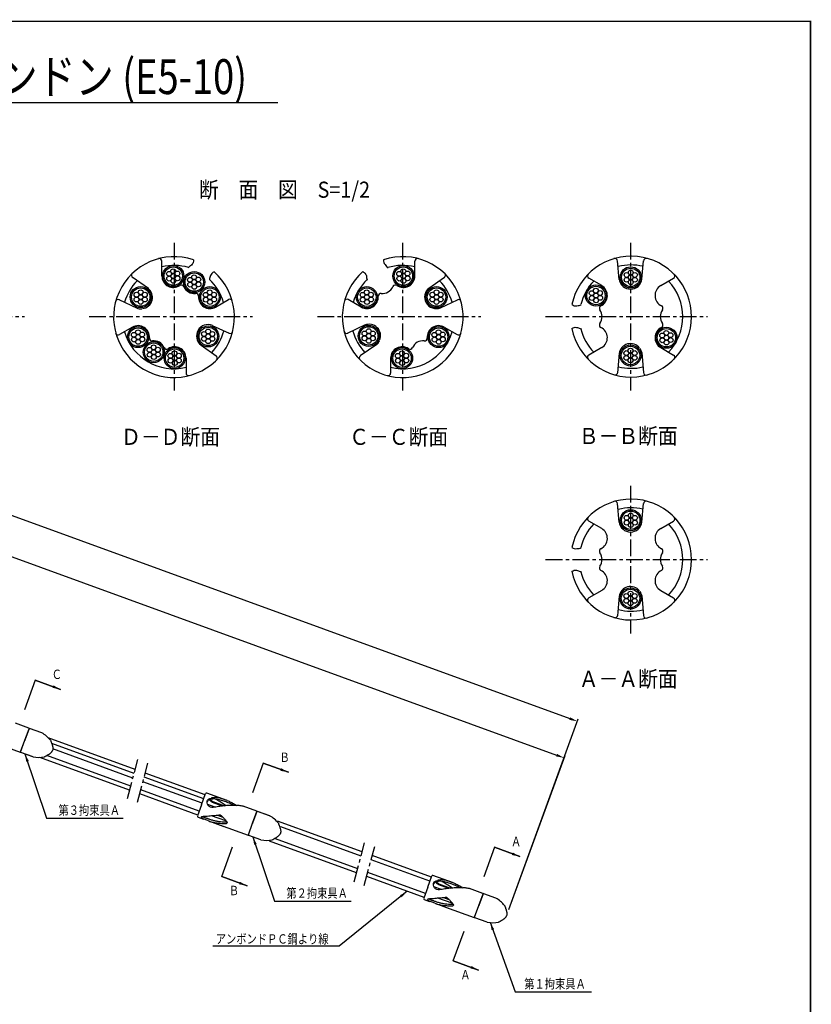
# Model space of a CAD drawing. Extents: x 0 to 819, y 0 to 573.
# Drawn here: x 525 to 819, y 203 to 570 of the extents above; entities that cross this region are included whole.
import ezdxf
from ezdxf.enums import TextEntityAlignment as Align

# ---------------------------------------------------------------- set-up
doc = ezdxf.new("R2010")
doc.units = 0
doc.header["$LTSCALE"] = 5
doc.header["$MEASUREMENT"] = 0
doc.linetypes.add('CENTER', pattern=[2, 1.25, -0.25, 0.25, -0.25])
doc.layers.get('0').update_dxf_attribs({"linetype": 'CONTINUOUS'})
doc.layers.get('DEFPOINTS').update_dxf_attribs({"linetype": 'CONTINUOUS'})
for name, color, linetype in [('TITLE', 4, 'CONTINUOUS'), ('中心線', 7, 'CENTER'), ('全体図', 7, 'CONTINUOUS'), ('寸法', 4, 'CONTINUOUS'), ('枠', 7, 'CONTINUOUS'), ('詳細', 7, 'CONTINUOUS')]:
    doc.layers.add(name, color=color, linetype=linetype)
doc.styles.add('STYLE1', font='txt')
doc.styles.add('STYLE2', font='MSMINCHO.TTF')
doc.dimstyles.get("Standard").update_dxf_attribs({"dimscale": 0, "dimtxt": 0.0001, "dimasz": 3, "dimexe": 0, "dimexo": 0, "dimgap": 0, "dimtad": 1, "dimdec": 4, "dimdsep": 46, "dimlunit": 6, "dimtxsty": 'STYLE2', "dimcen": 0, "dimadec": 0, "dimazin": 0, "dimtfac": 1, "dimtdec": 4, "dimtofl": 0, "dimtmove": 0, "dimatfit": 2, "dimfxl": 1, "dimtolj": 1, "dimtzin": 0, "dimarcsym": 0})

# ---------------------------------------------------------------- blocks, each defined once
blk = doc.blocks.new('*D8')
at = {"color": 0, "linetype": 'ByBlock'}
blk.add_line((165.65, 489.36), (706.28, 292.58), dxfattribs=at)
for points in [[(165.82, 489.83), (165.48, 488.89), (162.83, 490.38)], [(706.45, 293.05), (706.11, 292.11), (709.1, 291.55)]]:
    blk.add_solid(points, dxfattribs=at)
at = {"layer": 'DEFPOINTS', "color": 0, "linetype": 'ByBlock'}
for p in [(162.83, 490.38), (709.1, 291.55), (709.1, 291.55)]:
    blk.add_point(p, dxfattribs=at)
at = {"color": 0, "linetype": 'ByBlock', "insert": (435.97, 390.97), "char_height": 0.0001, "attachment_point": 5, "rotation": 340, "style": 'STYLE2'}
blk.add_mtext('\\A1;581.3315', dxfattribs=at)
blk = doc.blocks.new('*D9')
at = {"color": 0, "linetype": 'ByBlock'}
blk.add_line((97.8, 529.45), (711.23, 306.18), dxfattribs=at)
for points in [[(97.97, 529.92), (97.63, 528.98), (94.98, 530.48)], [(711.4, 306.65), (711.06, 305.71), (714.05, 305.15)]]:
    blk.add_solid(points, dxfattribs=at)
at = {"layer": 'DEFPOINTS', "color": 0, "linetype": 'ByBlock'}
for p in [(94.98, 530.48), (714.05, 305.15), (714.05, 305.15)]:
    blk.add_point(p, dxfattribs=at)
at = {"color": 0, "linetype": 'ByBlock', "insert": (404.52, 417.81), "char_height": 0.0001, "attachment_point": 5, "rotation": 340, "style": 'STYLE2'}
blk.add_mtext('\\A1;658.7999', dxfattribs=at)

msp = doc.modelspace()

# ---------------------------------------------------------------- linework, layer by layer
at = {"layer": 'TITLE', "linetype": 'Continuous'}
msp.add_line((192.76638, 539.15001), (620.6528, 539.15001), dxfattribs=at)
at = {"layer": '中心線', "linetype": 'CENTER'}
for p, q in [((582.1125, 486.84625), (582.1125, 431.84625)), ((667.1125, 486.84625), (667.1125, 431.84625)), ((752.1125, 486.84625), (752.1125, 431.84625)), ((465.42815, 459.34625), (526.29905, 459.34625)), ((550.42815, 459.34625), (611.29905, 459.34625)), ((635.42815, 459.34625), (696.29905, 459.34625)), ((720.42815, 459.34625), (780.80788, 459.34625)), ((752.1125, 396.36946), (752.1125, 341.36946)), ((720.42815, 368.86946), (780.80788, 368.86946))]:
    msp.add_line(p, q, dxfattribs=at)
at = {"layer": '全体図', "color": 7, "linetype": 'Continuous'}
for p, q in [((527.96208, 306.03909), (522.95637, 307.86102)), ((528.02186, 305.9109), (526.43147, 301.54133)), ((526.43151, 301.54135), (528.0048, 305.86394)), ((527.9877, 305.81695), (527.87758, 305.5144)), ((527.9877, 305.81695), (527.87758, 305.5144)), ((532.7548, 304.29469), (528.24402, 305.93648)), ((532.79805, 304.27895), (528.24402, 305.93648)), ((514.07388, 300.98431), (524.71291, 297.11203)), ((524.84105, 297.17178), (526.43145, 301.54135)), ((524.87532, 297.26575), (526.43151, 301.54135)), ((567.55777, 290.71953), (535.17761, 302.50494)), ((567.14987, 289.1972), (536.46057, 300.36719)), ((566.68901, 287.47725), (536.89969, 298.31968)), ((529.50525, 295.36774), (524.99483, 297.0094)), ((529.48309, 295.3758), (524.99483, 297.0094)), ((565.47931, 282.96258), (531.99839, 295.14863)), ((565.8872, 284.48486), (534.63787, 295.85868)), ((592.49664, 278.08404), (570.44781, 286.10916)), ((593.10333, 279.75092), (570.90866, 287.82911)), ((593.64031, 281.22626), (571.31657, 289.35144)), ((591.44112, 275.18399), (569.646, 283.11677)), ((590.90416, 273.70869), (569.2381, 281.59449)), ((592.28948, 277.51482), (593.80291, 281.67297)), ((601.82801, 279.09792), (594.21946, 281.86721)), ((592.28946, 277.51481), (590.77604, 273.35668)), ((597.35966, 276.62722), (594.56751, 277.64347)), ((596.44588, 278.70117), (596.34427, 278.42199)), ((600.1391, 277.04081), (596.34432, 278.42201)), ((596.44587, 278.70117), (600.80047, 277.11622)), ((612.83159, 275.14911), (607.82588, 276.97104)), ((590.97025, 272.9401), (592.9455, 272.22117)), ((594.89353, 271.5122), (600.60378, 269.43383)), ((601.36959, 271.51083), (596.01284, 273.46052)), ((601.36956, 271.5108), (601.39635, 271.5844)), ((612.89137, 275.02092), (611.30098, 270.65135)), ((611.30102, 270.65137), (612.87431, 274.97396)), ((612.85721, 274.92697), (612.74709, 274.62442)), ((612.85721, 274.92697), (612.74709, 274.62442)), ((617.62431, 273.40471), (613.11353, 275.0465)), ((617.66756, 273.38898), (613.11353, 275.0465)), ((652.10628, 259.94639), (620.56565, 271.42625)), ((598.94339, 270.09433), (609.58242, 266.22205)), ((609.71056, 266.2818), (611.30096, 270.65137)), ((609.74483, 266.37577), (611.30102, 270.65137)), ((651.69838, 258.42407), (621.75361, 269.32307)), ((614.37476, 264.47776), (609.86434, 266.11942)), ((614.3526, 264.48583), (609.86434, 266.11942)), ((650.43573, 253.71179), (619.86544, 264.83846)), ((650.02782, 252.18944), (617.64563, 263.97559)), ((677.36915, 249.08067), (655.45717, 257.05597)), ((677.90613, 250.55601), (655.86508, 258.5783)), ((675.16998, 243.03844), (653.78661, 250.82135)), ((675.70697, 244.51381), (654.19452, 252.3437)), ((676.55531, 246.84459), (678.06874, 251.00274)), ((686.09384, 248.42769), (678.48529, 251.19698)), ((676.55529, 246.84458), (675.04187, 242.68645)), ((681.62549, 245.95699), (678.83334, 246.97324)), ((680.71171, 248.03094), (680.6101, 247.75176)), ((684.40493, 246.37058), (680.61015, 247.75178)), ((680.7117, 248.03094), (685.0663, 246.44599)), ((697.09742, 244.47889), (692.09171, 246.30082)), ((675.23608, 242.26987), (677.21133, 241.55094)), ((685.63542, 240.8406), (680.27867, 242.79029)), ((697.1572, 244.3507), (695.56681, 239.98113)), ((695.56685, 239.98115), (697.14014, 244.30374)), ((697.12304, 244.25675), (697.01292, 243.9542)), ((697.12304, 244.25675), (697.01292, 243.9542)), ((701.89014, 242.73449), (697.37936, 244.37628)), ((701.93338, 242.71875), (697.37936, 244.37628)), ((679.15936, 240.84197), (684.86961, 238.7636)), ((683.20922, 239.42411), (693.84825, 235.55183)), ((685.63539, 240.84057), (685.66218, 240.91418)), ((693.97639, 235.61158), (695.56679, 239.98115)), ((694.01066, 235.70555), (695.56685, 239.98115)), ((698.64059, 233.80754), (694.13017, 235.4492)), ((698.61843, 233.8156), (694.13017, 235.4492))]:
    msp.add_line(p, q, dxfattribs=at)
at = {"layer": '全体図', "color": 7, "linetype": 'CENTER'}
for p, q in [((564.65269, 279.87761), (568.53497, 294.3665)), ((568.4115, 278.50957), (572.29378, 292.99846)), ((649.1259, 248.82345), (653.00818, 263.31234)), ((652.88471, 247.45541), (656.76699, 261.9443))]:
    msp.add_line(p, q, dxfattribs=at)
at = {"layer": '全体図', "linetype": 'Continuous'}
for p, q in [((598.1794, 273.67311), (600.15829, 272.94459)), ((682.44522, 243.00288), (684.42412, 242.27437))]:
    msp.add_line(p, q, dxfattribs=at)
at = {"layer": '全体図', "color": 7, "linetype": 'Continuous'}
for points in [[(536.01312, 301.55229, -0.00240823), (536.13361, 301.24739, -0.00244184), (536.25125, 300.94138, -0.003171389), (536.36544, 300.63407, -0.004133488), (536.47517, 300.32513, -0.005270231), (536.57908, 300.0142, -0.007111726), (536.67528, 299.70081, -0.00968477), (536.76109, 299.3844, -0.013674041), (536.83203, 299.06438, -0.019395529), (536.88184, 298.74053, -0.027775555), (536.90155, 298.4133, -0.042432847), (536.87524, 298.08693, -0.039685605), (536.79468, 297.76948)], [(533.76443, 295.37405, 0.002409168), (534.05271, 295.53017, 0.002444912), (534.33953, 295.68898, 0.003167475), (534.62454, 295.85099, 0.004131589), (534.90718, 296.01712, 0.005279149), (535.18664, 296.18851, 0.007109509), (535.46178, 296.36675, 0.00967581), (535.7309, 296.55398, 0.013682401), (535.99094, 296.75352, 0.019395448), (536.23727, 296.96959, 0.027775453), (536.46271, 297.20759, 0.042432825), (536.65234, 297.47452, 0.039685409), (536.79468, 297.76948)], [(597.15056, 276.59191, -0.095204859), (596.11393, 276.50546, -0.14277436), (595.16198, 276.90661, -0.11806144), (594.52753, 277.72744, -0.13856928), (594.35949, 278.74751, -0.21233544), (594.90464, 279.60577, -0.10547671), (595.8603, 280.01612)], [(604.21358, 277.27721, 0.011508648), (603.43732, 277.69339, 0.014151561), (602.6412, 278.07043, 0.010826099), (601.82585, 278.4024, 0.002365235), (601.00288, 278.71614, 0.006798515), (600.1744, 279.01496, 0.011759305), (599.33547, 279.28291, 0.017487276), (598.48234, 279.50167, 0.026820568), (597.61372, 279.64439, 0.034264492), (596.7344, 279.6793, 0.036470548), (595.8594, 279.58868, 0.053176489), (595.0113, 279.3577, 0.18866781), (594.35435, 278.80222)], [(595.1228, 279.40141, 0.02175433), (595.51075, 279.0519, 0.012113424), (595.92096, 278.72784, 0.010045648), (596.34432, 278.42199)], [(595.42293, 279.49413, 0.013172576), (595.75302, 279.21621, 0.00912057), (596.09543, 278.95251, 0.008335846), (596.44591, 278.70117)], [(601.82802, 279.09792, -0.001127967), (600.66134, 279.48305, 0.00273626), (599.50074, 279.889, 0.051919892), (598.3031, 280.15444, 0.044096294), (597.07616, 280.18347, 0.036690947), (595.8603, 280.01612)], [(597.52774, 279.653, -0.021363749), (598.36238, 279.24309, -0.014703713), (599.1649, 278.77398, -0.008400527), (599.94621, 278.26813, -0.008492049), (600.71033, 277.73674, -0.009311728), (601.45519, 277.17839)], [(601.82802, 279.09792, -0.012805174), (602.52206, 278.82459, -0.013048273), (603.20091, 278.51567, -0.011928162), (603.86341, 278.1732, -0.011489773), (604.5094, 277.80022, -0.011453659), (605.13796, 277.39777)], [(605.05924, 277.23815, 0.013157765), (604.06649, 277.28031, 0.011253784), (603.07251, 277.27397, 0.009387817), (602.07939, 277.22661, 0.007767296), (601.08824, 277.14537, 0.006457314), (600.10003, 277.03598, 0.005139141), (599.11467, 276.90371, 0.003771353), (598.13182, 276.7539, 0.002396189), (597.15156, 276.59208)], [(605.20125, 277.27527, -0.106342773), (606.51385, 277.2678, 0.004289198), (607.2413, 277.14375, -0.052224862), (607.82588, 276.97104)], [(592.94553, 272.2212, -0.076259931), (592.27293, 272.64673, -0.64295824), (592.63448, 273.14718, -0.043226499), (593.41729, 273.3039)], [(595.11582, 272.12299, 0.000187936), (594.69356, 272.28572, 0.006521967), (594.26914, 272.44292, 0.008220871), (593.83998, 272.58466, -0.014007246), (593.41242, 272.73218, -0.019919775), (592.99645, 272.91005, -0.037091303), (592.60124, 273.13037)], [(594.89351, 271.51219, 0.003303111), (594.24733, 271.7571, 0.00330405), (593.59795, 271.99346, 0.003304981), (592.94553, 272.2212)], [(601.88912, 271.01642, -0.005782142), (601.2154, 271.02457, -0.013842611), (599.97235, 271.08846, -0.015555439), (598.73497, 271.22628, -0.016352105), (597.50825, 271.4428, -0.01728993), (596.29932, 271.74112, -0.017400217), (595.11582, 272.12299)], [(620.88263, 270.66231, -0.00240823), (621.00312, 270.35741, -0.00244184), (621.12076, 270.0514, -0.003171389), (621.23495, 269.74409, -0.004133488), (621.34468, 269.43515, -0.005270231), (621.44859, 269.12422, -0.007111726), (621.54479, 268.81083, -0.00968477), (621.6306, 268.49442, -0.013674041), (621.70154, 268.1744, -0.019395529), (621.75135, 267.85055, -0.027775555), (621.77106, 267.52332, -0.042432847), (621.74475, 267.19695, -0.039685605), (621.66419, 266.8795)], [(618.63394, 264.48407, 0.002409168), (618.92222, 264.64019, 0.002444912), (619.20904, 264.799, 0.003167475), (619.49405, 264.96101, 0.004131589), (619.77669, 265.12714, 0.005279149), (620.05615, 265.29853, 0.007109509), (620.33129, 265.47677, 0.00967581), (620.60041, 265.664, 0.013682401), (620.86045, 265.86354, 0.019395448), (621.10678, 266.07961, 0.027775453), (621.33222, 266.31761, 0.042432825), (621.52185, 266.58454, 0.039685409), (621.66419, 266.8795)], [(686.09385, 248.42769, -0.001127967), (684.92717, 248.81282, 0.00273626), (683.76657, 249.21877, 0.051919892), (682.56893, 249.48421, 0.044096294), (681.34199, 249.51324, 0.036690947), (680.12613, 249.34589)], [(681.41639, 245.92168, -0.095204859), (680.37976, 245.83523, -0.14277436), (679.42781, 246.23638, -0.11806144), (678.79336, 247.05721, -0.13856928), (678.62532, 248.07728, -0.21233544), (679.17047, 248.93554, -0.10547671), (680.12613, 249.34589)], [(688.47941, 246.60698, 0.011508648), (687.70315, 247.02316, 0.014151561), (686.90703, 247.4002, 0.010826099), (686.09168, 247.73217, 0.002365235), (685.26871, 248.04591, 0.006798515), (684.44023, 248.34473, 0.011759305), (683.6013, 248.61268, 0.017487276), (682.74817, 248.83144, 0.026820568), (681.87955, 248.97416, 0.034264492), (681.00023, 249.00907, 0.036470548), (680.12523, 248.91845, 0.053176489), (679.27713, 248.68747, 0.18866781), (678.62018, 248.13199)], [(679.38863, 248.73118, 0.02175433), (679.77658, 248.38167, 0.012113424), (680.18679, 248.05761, 0.010045648), (680.61015, 247.75176)], [(679.68876, 248.8239, 0.013172576), (680.01885, 248.54598, 0.00912057), (680.36126, 248.28228, 0.008335846), (680.71174, 248.03094)], [(689.32507, 246.56792, 0.013157765), (688.33232, 246.61008, 0.011253784), (687.33834, 246.60374, 0.009387817), (686.34522, 246.55638, 0.007767296), (685.35407, 246.47514, 0.006457314), (684.36586, 246.36575, 0.005139141), (683.3805, 246.23348, 0.003771353), (682.39765, 246.08367, 0.002396189), (681.41739, 245.92185)], [(681.79357, 248.98277, -0.021363749), (682.62821, 248.57286, -0.014703713), (683.43073, 248.10375, -0.008400527), (684.21204, 247.5979, -0.008492049), (684.97616, 247.06651, -0.009311728), (685.72102, 246.50816)], [(686.09385, 248.42769, -0.012805174), (686.78789, 248.15436, -0.013048273), (687.46674, 247.84544, -0.011928162), (688.12924, 247.50297, -0.011489773), (688.77523, 247.12999, -0.011453659), (689.40379, 246.72754)], [(689.46708, 246.60504, -0.106342773), (690.77968, 246.59757, 0.004289198), (691.50713, 246.47353, -0.052224862), (692.09171, 246.30082)], [(677.21136, 241.55097, -0.076259931), (676.53876, 241.9765, -0.64295824), (676.90031, 242.47695, -0.043226499), (677.68312, 242.63367)], [(679.38165, 241.45276, 0.000187936), (678.95939, 241.61549, 0.006521967), (678.53497, 241.77269, 0.008220871), (678.10581, 241.91443, -0.014007246), (677.67825, 242.06195, -0.019919775), (677.26228, 242.23982, -0.037091303), (676.86707, 242.46014)], [(679.15934, 240.84196, 0.003303111), (678.51316, 241.08687, 0.00330405), (677.86378, 241.32323, 0.003304981), (677.21136, 241.55097)], [(686.15495, 240.34619, -0.005782142), (685.48123, 240.35434, -0.013842611), (684.23818, 240.41823, -0.015555439), (683.0008, 240.55605, -0.016352105), (681.77408, 240.77257, -0.01728993), (680.56515, 241.07089, -0.017400217), (679.38165, 241.45276)], [(705.14846, 239.99209, -0.00240823), (705.26895, 239.68719, -0.00244184), (705.38659, 239.38118, -0.003171389), (705.50078, 239.07387, -0.004133488), (705.61051, 238.76493, -0.005270231), (705.71442, 238.454, -0.007111726), (705.81062, 238.14061, -0.00968477), (705.89643, 237.8242, -0.013674041), (705.96737, 237.50418, -0.019395529), (706.01718, 237.18033, -0.027775555), (706.03689, 236.8531, -0.042432847), (706.01058, 236.52673, -0.039685605), (705.93002, 236.20928)], [(702.89977, 233.81385, 0.002409168), (703.18805, 233.96997, 0.002444912), (703.47487, 234.12878, 0.003167475), (703.75988, 234.29079, 0.004131589), (704.04252, 234.45692, 0.005279149), (704.32198, 234.62831, 0.007109509), (704.59712, 234.80655, 0.00967581), (704.86624, 234.99378, 0.013682401), (705.12628, 235.19332, 0.019395448), (705.37261, 235.40939, 0.027775453), (705.59805, 235.64739, 0.042432825), (705.78768, 235.91432, 0.039685409), (705.93002, 236.20928)]]:
    msp.add_lwpolyline(points, format="xyb", dxfattribs=at)
for points in [[(601.79786, 271.01663), (601.74323, 271.0775), (601.6889, 271.13864), (601.63488, 271.20005), (601.58116, 271.26171), (601.52776, 271.32364), (601.47466, 271.38582), (601.42188, 271.44826), (601.36954, 271.51078)], [(601.79789, 271.01663), (601.74326, 271.0775), (601.68893, 271.13865), (601.63491, 271.20005), (601.58119, 271.26171), (601.52779, 271.32364), (601.47469, 271.38582), (601.42191, 271.44826), (601.36957, 271.51078)], [(686.06369, 240.3464), (686.00906, 240.40727), (685.95473, 240.46841), (685.90071, 240.52982), (685.84699, 240.59148), (685.79359, 240.65341), (685.74049, 240.71559), (685.68771, 240.77803), (685.63537, 240.84055)], [(686.06372, 240.3464), (686.00909, 240.40727), (685.95476, 240.46842), (685.90074, 240.52982), (685.84702, 240.59148), (685.79362, 240.65341), (685.74052, 240.71559), (685.68774, 240.77803), (685.6354, 240.84055)]]:
    msp.add_lwpolyline(points, dxfattribs=at)
for centre, radius, start, end in [((527.9279, 305.94513), 0.1, 339.99598, 69.998593), ((528.17563, 305.74855), 0.2, 70.000088, 159.99934), ((528.17563, 305.74855), 0.2, 70.000088, 159.99934), ((528.09229, 295.44816), 10, 37.619365, 62.210102), ((524.7471, 297.20598), 0.1, 249.99859, 340.0042), ((524.7471, 297.20598), 0.1, 249.99859, 340.0042), ((525.06325, 297.19734), 0.2, 159.99934, 250.00009), ((531.62037, 305.14149), 10, 257.78992, 282.38064), ((594.1083, 281.56182), 0.325, 69.999657, 159.99966), ((605.03716, 277.22451), 0.2, 8.9851259, 56.012896), ((612.79741, 275.05515), 0.1, 339.99598, 69.998593), ((591.08143, 273.18889), 0.325, 159.99966, 249.99966), ((599.86225, 284.95399), 14.33056, 250.019953, 253.5125873), ((613.04514, 274.85857), 0.2, 70.000088, 159.99934), ((613.04514, 274.85857), 0.2, 70.000088, 159.99934), ((612.9618, 264.55818), 10, 37.619365, 62.210102), ((599.97311, 285.32839), 14.72103, 253.5124484, 256.9113841), ((600.07077, 285.75296), 15.15668, 256.9152458, 260.2165245), ((600.2694, 286.90922), 16.32989, 260.2191118, 263.2835225), ((600.43311, 288.29661), 17.7269, 263.2824863, 266.1054374), ((600.55097, 290.04819), 19.48244, 266.1094893, 268.6778786), ((600.60501, 292.38057), 21.81544, 268.6773209, 270.9710033), ((609.61661, 266.316), 0.1, 249.99859, 340.0042), ((609.61661, 266.316), 0.1, 249.99859, 340.0042), ((609.93276, 266.30736), 0.2, 159.99934, 250.00009), ((616.48988, 274.25151), 10, 257.78992, 282.38064), ((678.37413, 250.89159), 0.325, 69.999657, 159.99966), ((689.30299, 246.55428), 0.2, 8.9851259, 56.012896), ((675.34726, 242.51866), 0.325, 159.99966, 249.99966), ((697.06324, 244.38493), 0.1, 339.99598, 69.998593), ((697.31097, 244.18835), 0.2, 70.000088, 159.99934), ((697.31097, 244.18835), 0.2, 70.000088, 159.99934), ((697.22763, 233.88796), 10, 37.619365, 62.210102), ((684.12808, 254.28376), 14.33056, 250.019953, 253.5125873), ((684.23893, 254.65817), 14.72103, 253.5124484, 256.9113841), ((684.3366, 255.08273), 15.15668, 256.9152458, 260.2165245), ((684.53523, 256.239), 16.32989, 260.2191118, 263.2835225), ((684.69893, 257.62638), 17.7269, 263.2824863, 266.1054374), ((684.8168, 259.37797), 19.48244, 266.1094893, 268.6778786), ((684.87084, 261.71034), 21.81544, 268.6773209, 270.9710033), ((693.88244, 235.64578), 0.1, 249.99859, 340.0042), ((693.88244, 235.64578), 0.1, 249.99859, 340.0042), ((694.19859, 235.63714), 0.2, 159.99934, 250.00009), ((700.75571, 243.58129), 10, 257.78992, 282.38064)]:
    msp.add_arc(centre, radius, start, end, dxfattribs=at)
at = {"layer": '全体図', "linetype": 'Continuous'}
for points, knots in [([(593.38609, 273.31321), (593.71136, 273.31357), (594.41889, 273.31436), (595.41443, 273.43304), (596.34742, 273.53558), (597.25282, 273.57718), (598.18795, 273.61713), (599.15781, 273.88941), (599.80525, 273.38938), (600.16558, 272.91838), (600.60462, 272.54393), (600.92298, 272.06529), (601.37279, 271.6797), (601.57676, 271.25218), (602.12702, 270.8752), (601.76719, 270.68956), (601.57793, 270.59192)], [0, 0, 0, 0, 0.975068961, 2.120994199, 3.002803876, 3.793716501, 4.828431768, 5.861520466, 6.573177134, 7.101242808, 7.659430646, 8.282685536, 8.825579394, 9.373713164, 9.808941513, 10.291882937, 10.291882937, 10.291882937, 10.291882937]), ([(600.96372, 270.57), (601.07178, 270.5594), (601.24718, 270.54219), (601.51423, 270.4891), (601.54957, 270.5761), (601.55599, 270.59192)], [0, 0, 0, 0, 0.3537051297, 0.5741569575, 0.623177086, 0.623177086, 0.623177086, 0.623177086]), ([(677.65192, 242.64298), (677.97719, 242.64334), (678.68472, 242.64413), (679.68026, 242.76281), (680.61325, 242.86535), (681.51865, 242.90695), (682.45378, 242.9469), (683.42364, 243.21918), (684.07108, 242.71915), (684.43141, 242.24816), (684.87045, 241.87371), (685.18881, 241.39506), (685.63862, 241.00947), (685.84259, 240.58195), (686.39284, 240.20497), (686.03302, 240.01934), (685.84376, 239.9217)], [0, 0, 0, 0, 0.975068961, 2.120994199, 3.002803876, 3.793716501, 4.828431768, 5.861520466, 6.573177134, 7.101242808, 7.659430646, 8.282685536, 8.825579394, 9.373713164, 9.808941513, 10.291882937, 10.291882937, 10.291882937, 10.291882937]), ([(685.22955, 239.89978), (685.33761, 239.88917), (685.51301, 239.87196), (685.78006, 239.81887), (685.81539, 239.90587), (685.82182, 239.9217)], [0, 0, 0, 0, 0.3537051297, 0.5741569575, 0.623177086, 0.623177086, 0.623177086, 0.623177086])]:
    msp.add_open_spline(points, degree=3, knots=knots, dxfattribs=at)
at = {"layer": '全体図', "color": 7, "linetype": 'Continuous'}
for p in [(528.0048, 305.86394), (528.02188, 305.91092), (526.43149, 301.54135), (526.4315, 301.54135), (592.28946, 277.51481), (612.87431, 274.97396), (612.89139, 275.02094), (611.301, 270.65137), (611.30101, 270.65137), (676.55529, 246.84458), (697.14014, 244.30374), (697.15722, 244.35072), (695.56683, 239.98115), (695.56684, 239.98115)]:
    msp.add_point(p, dxfattribs=at)
at = {"layer": '寸法', "linetype": 'Continuous'}
for p, q in [((530.34626, 323.9387), (526.32814, 312.89904)), ((530.34626, 323.9387), (539.74319, 320.5185)), ((530.34626, 323.9387), (539.74319, 320.5185)), ((706.76343, 238.49905), (732.6185, 309.53533)), ((706.76341, 238.49907), (727.6691, 295.937)), ((615.21577, 293.04873), (611.19765, 282.00906)), ((615.21576, 293.04873), (624.6127, 289.62853)), ((615.21576, 293.04873), (624.6127, 289.62853)), ((534.57706, 272.55663), (563.10533, 272.55663)), ((599.82613, 250.76613), (603.8442, 261.8057)), ((701.45537, 261.67003), (697.43725, 250.63037)), ((701.45537, 261.67003), (710.8523, 258.24983)), ((701.45537, 261.67003), (710.8523, 258.24983)), ((599.82612, 250.76613), (609.22304, 247.34593)), ((599.82612, 250.76613), (609.22304, 247.34593)), ((619.44657, 241.66666), (647.97484, 241.66666)), ((686.06573, 219.38743), (690.0838, 230.42701)), ((643.532, 224.79876), (596.43915, 224.79876)), ((686.06573, 219.38743), (695.46265, 215.96723)), ((686.06573, 219.38743), (695.46265, 215.96723)), ((709.06256, 207.88024), (737.59082, 207.88024))]:
    msp.add_line(p, q, dxfattribs=at)
at = {"layer": '枠', "linetype": 'Continuous', "const_width": 0.6075}
for points in [[(9.1125, 569.34625), (819.1125, 569.34625)], [(819.1125, 3.74625), (819.1125, 569.65)]]:
    msp.add_lwpolyline(points, dxfattribs=at)
at = {"layer": '詳細', "color": 7, "linetype": 'Continuous'}
for p, q in [((577.50707, 474.45944), (577.50709, 479.98596)), ((671.71776, 474.45943), (671.71776, 479.98598)), ((747.8502, 473.21343), (747.23586, 480.19277)), ((756.32215, 473.28331), (756.93647, 480.19274)), ((572.50778, 469.8133), (566.41599, 474.03977)), ((676.99068, 469.9711), (682.7278, 473.99281)), ((741.32673, 470.89111), (736.5406, 473.65439)), ((763.31573, 470.89105), (768.10185, 473.65432)), ((568.3928, 462.40646), (561.56563, 465.63875)), ((597.50353, 462.91457), (602.28966, 465.67784)), ((651.72138, 462.91443), (646.93528, 465.6777)), ((681.28717, 462.66911), (687.57808, 465.59181)), ((566.51283, 455.41648), (561.72676, 452.65325)), ((596.25299, 456.10392), (602.60444, 453.14628)), ((653.24541, 456.26185), (646.53929, 453.09943)), ((682.71221, 455.41636), (687.49833, 452.6531)), ((592.07752, 448.73206), (597.75411, 444.74532)), ((657.60243, 448.99475), (651.3896, 444.69839)), ((741.32681, 447.80124), (736.54069, 445.03799)), ((763.31561, 447.80142), (768.10168, 445.03818)), ((586.50897, 443.87156), (586.50898, 438.34503)), ((662.71594, 443.87165), (662.71594, 438.34518)), ((747.85013, 445.7948), (747.2358, 438.40591)), ((756.32213, 445.93454), (756.93647, 438.40588)), ((747.8502, 382.73665), (747.23586, 389.71598)), ((756.32215, 382.80652), (756.93647, 389.71595)), ((741.32673, 380.41432), (736.5406, 383.1776)), ((763.31573, 380.41426), (768.10185, 383.17753)), ((741.32681, 357.32445), (736.54069, 354.5612)), ((763.31561, 357.32463), (768.10168, 354.56139)), ((747.85013, 355.31801), (747.2358, 347.92913)), ((756.32213, 355.45775), (756.93647, 347.9291))]:
    msp.add_line(p, q, dxfattribs=at)
at = {"layer": '詳細', "color": 3, "linetype": 'Continuous'}
for centre, radius in [((581.75723, 474.45942), 3.925), ((581.75723, 474.45942), 3.425), ((581.70912, 476.2588), 0.9), ((580.17488, 475.31747), 0.9), ((580.22295, 473.51809), 0.9), ((581.75723, 474.45942), 0.9), ((581.8053, 472.66004), 0.9), ((583.29147, 475.40076), 0.9), ((583.33957, 473.60138), 0.9), ((679.80684, 466.62232), 3.925), ((679.80684, 466.62232), 3.425), ((678.24796, 465.72233), 0.9), ((678.24798, 467.52234), 0.9), ((679.80684, 468.42235), 0.9), ((679.80684, 466.62232), 0.9), ((681.36569, 465.72229), 0.9), ((681.3657, 467.52233), 0.9), ((679.8068, 464.82232), 0.9), ((654.55323, 452.15117), 3.925), ((654.55323, 452.15117), 3.425), ((654.55324, 453.9512), 0.9), ((652.99436, 451.25119), 0.9), ((652.99438, 453.05119), 0.9), ((654.5532, 450.35117), 0.9), ((654.55323, 452.15117), 0.9), ((656.11208, 451.25115), 0.9), ((656.1121, 453.05118), 0.9), ((582.25906, 443.87158), 3.925), ((582.25906, 443.87158), 3.425), ((580.67671, 444.72963), 0.9), ((580.72478, 442.93025), 0.9), ((582.21095, 445.67096), 0.9), ((582.25906, 443.87158), 0.9), ((583.7933, 444.81292), 0.9), ((583.8414, 443.01354), 0.9), ((582.30713, 442.0722), 0.9)]:
    msp.add_circle(centre, radius, dxfattribs=at)
at = {"layer": '詳細', "color": 1, "linetype": 'Continuous'}
for centre, radius in [((667.46777, 474.45942), 3.925), ((667.46777, 474.45942), 3.425), ((667.41967, 476.25878), 0.9), ((665.88541, 475.31744), 0.9), ((665.93351, 473.51809), 0.9), ((667.46777, 474.45942), 0.9), ((667.51585, 472.66003), 0.9), ((669.00203, 475.40075), 0.9), ((669.05012, 473.60136), 0.9), ((595.37852, 466.59516), 3.925), ((595.37852, 466.59516), 3.425), ((739.20175, 467.21051), 3.925), ((739.20175, 467.21051), 3.425), ((739.15366, 469.00987), 0.9), ((593.79618, 467.45321), 0.9), ((593.84425, 465.65383), 0.9), ((595.33041, 468.39454), 0.9), ((595.37852, 466.59516), 0.9), ((596.91276, 467.5365), 0.9), ((596.96086, 465.73712), 0.9), ((737.61941, 468.06853), 0.9), ((737.6675, 466.26916), 0.9), ((739.20175, 467.21051), 0.9), ((739.24983, 465.41113), 0.9), ((740.73602, 468.15183), 0.9), ((740.7841, 466.35245), 0.9), ((595.4266, 464.79578), 0.9), ((568.63776, 451.73584), 3.925), ((568.63776, 451.73584), 3.425), ((765.44067, 451.48199), 3.925), ((765.44067, 451.48199), 3.425), ((567.05542, 452.59389), 0.9), ((567.10349, 450.79451), 0.9), ((568.58965, 453.53522), 0.9), ((568.63776, 451.73584), 0.9), ((570.172, 452.67718), 0.9), ((570.2201, 450.8778), 0.9), ((763.85833, 452.34001), 0.9), ((763.90642, 450.54064), 0.9), ((765.39259, 453.28135), 0.9), ((765.44067, 451.48199), 0.9), ((766.97495, 452.42331), 0.9), ((767.02303, 450.62393), 0.9), ((568.68583, 449.93646), 0.9), ((666.96594, 443.87158), 3.925), ((765.48876, 449.68261), 0.9), ((666.96594, 443.87158), 3.425), ((665.38358, 444.72961), 0.9), ((665.43167, 442.93025), 0.9), ((666.91783, 445.67094), 0.9), ((666.96594, 443.87158), 0.9), ((668.50019, 444.81291), 0.9), ((668.54828, 443.01352), 0.9), ((667.01401, 442.07219), 0.9), ((752.15841, 383.50111), 3.925), ((752.15841, 383.50111), 3.425), ((750.59954, 384.40113), 0.9), ((752.15841, 385.30113), 0.9), ((753.71728, 384.4011), 0.9), ((750.59954, 382.60111), 0.9), ((752.15838, 381.70109), 0.9), ((752.15841, 383.50111), 0.9), ((753.71724, 382.60108), 0.9), ((752.06399, 354.39528), 3.925), ((752.06399, 354.39528), 3.425), ((750.50512, 355.2953), 0.9), ((752.06399, 356.1953), 0.9), ((753.62286, 355.29527), 0.9), ((750.50512, 353.49528), 0.9), ((752.06396, 352.59526), 0.9), ((752.06399, 354.39528), 0.9), ((753.62282, 353.49525), 0.9)]:
    msp.add_circle(centre, radius, dxfattribs=at)
at = {"layer": '詳細', "color": 5, "linetype": 'Continuous'}
for centre, radius in [((752.15841, 473.9779), 3.925), ((752.15841, 473.9779), 3.425), ((589.54838, 472.22557), 3.925), ((589.54838, 472.22557), 3.425), ((587.96603, 473.08361), 0.9), ((589.50027, 474.02494), 0.9), ((589.54838, 472.22557), 0.9), ((591.08261, 473.1669), 0.9), ((750.59954, 474.87792), 0.9), ((750.59954, 473.0779), 0.9), ((752.15841, 475.77792), 0.9), ((752.15841, 473.9779), 0.9), ((753.71724, 473.07787), 0.9), ((753.71728, 474.87789), 0.9), ((588.0141, 471.28424), 0.9), ((589.59645, 470.42619), 0.9), ((591.13071, 471.36753), 0.9), ((653.84648, 466.59516), 3.925), ((653.84648, 466.59516), 3.425), ((752.15838, 472.17788), 0.9), ((652.26411, 467.45318), 0.9), ((652.31221, 465.65383), 0.9), ((653.79837, 468.39452), 0.9), ((653.84648, 466.59516), 0.9), ((655.38073, 467.53649), 0.9), ((655.42882, 465.7371), 0.9), ((653.89455, 464.79577), 0.9), ((680.58724, 451.73584), 3.925), ((680.58724, 451.73584), 3.425), ((679.00487, 452.59387), 0.9), ((679.05297, 450.79451), 0.9), ((680.53913, 453.5352), 0.9), ((680.58724, 451.73584), 0.9), ((682.12149, 452.67717), 0.9), ((682.16958, 450.87778), 0.9), ((574.46794, 446.10549), 3.925), ((574.46794, 446.10549), 3.425), ((572.88559, 446.96354), 0.9), ((574.41983, 447.90487), 0.9), ((576.00218, 447.04683), 0.9), ((680.63531, 449.93645), 0.9), ((752.06399, 444.87207), 3.925), ((752.06399, 444.87207), 3.425), ((752.06399, 446.67209), 0.9), ((572.93366, 445.16416), 0.9), ((574.46794, 446.10549), 0.9), ((574.51601, 444.30611), 0.9), ((576.05028, 445.24745), 0.9), ((750.50512, 445.77209), 0.9), ((750.50512, 443.97207), 0.9), ((752.06396, 443.07205), 0.9), ((752.06399, 444.87207), 0.9), ((753.62282, 443.97204), 0.9), ((753.62286, 445.77206), 0.9)]:
    msp.add_circle(centre, radius, dxfattribs=at)
at = {"layer": '詳細', "color": 6, "linetype": 'Continuous'}
for centre, radius in [((569.60175, 466.62535), 3.925), ((569.60175, 466.62535), 3.425), ((568.04288, 465.72538), 0.9), ((568.0429, 467.52539), 0.9), ((569.60175, 466.62535), 0.9), ((569.60176, 468.42537), 0.9), ((571.16061, 465.72534), 0.9), ((571.16062, 467.52536), 0.9), ((569.60173, 464.82534), 0.9), ((594.76093, 451.99067), 3.925), ((594.76093, 451.99067), 3.425), ((593.20206, 451.0907), 0.9), ((593.20208, 452.8907), 0.9), ((594.76093, 451.99067), 0.9), ((594.76094, 453.79069), 0.9), ((596.31979, 451.09066), 0.9), ((596.3198, 452.89068), 0.9), ((594.76091, 450.19065), 0.9)]:
    msp.add_circle(centre, radius, dxfattribs=at)
at = {"layer": '詳細', "linetype": 'Continuous'}
for centre, radius, start, end in [((582.01859, 459.18359), 22.5, 71.2417976, 48.3875602), ((667.20641, 459.18359), 22.5, 131.2417976, 108.3875602), ((752.30032, 459.34625), 22.5, 191.2417976, 168.3875602), ((582.01859, 459.18359), 19.25, 73.6957166, 103.5541266), ((667.20641, 459.18359), 19.25, 76.4463537, 106.569356), ((752.30032, 459.34625), 19.25, 76.9095722, 104.3618366), ((582.01859, 459.18359), 19.25, 16.4463537, 46.569356), ((582.01859, 459.18359), 19.25, 135.6747049, 163.0537371), ((667.20641, 459.18359), 19.25, 133.6957166, 163.5541266), ((667.20641, 459.18359), 19.25, 16.9095722, 44.3618366), ((752.30032, 459.34625), 19.25, 136.4463537, 166.569356), ((752.30032, 459.34625), 19.25, 316.5102573, 43.4894814), ((752.30032, 459.34625), 19.25, 193.6957166, 223.5541266), ((582.01859, 459.18359), 19.25, 196.5102573, 283.4894814), ((582.01859, 459.18359), 19.25, 316.9095722, 344.3618366), ((667.20641, 459.18359), 19.25, 195.6747049, 223.0537371), ((667.20641, 459.18359), 19.25, 256.5102573, 343.4894814), ((752.30032, 459.34625), 19.25, 255.6747049, 283.0537371), ((752.30032, 368.86946), 22.5, 191.2417976, 168.3875602), ((752.30032, 368.86946), 19.25, 76.9095722, 104.3618366), ((752.30032, 368.86946), 19.25, 136.4463537, 166.569356), ((752.30032, 368.86946), 19.25, 316.5102573, 43.4894814), ((752.30032, 368.86946), 19.25, 193.6957166, 223.5541266), ((752.30032, 368.86946), 19.25, 255.6747049, 283.0537371)]:
    msp.add_arc(centre, radius, start, end, dxfattribs=at)
at = {"layer": '詳細', "color": 7, "linetype": 'Continuous'}
for centre, radius, start, end in [((576.50726, 479.98595), 1, 359.99993, 101.83509), ((672.71774, 479.98595), 1, 78.16491, 180.00007), ((746.24465, 480.0621), 1, 0, 116.07709), ((757.92815, 480.0621), 1, 63.922907, 180), ((567.13369, 474.71732), 1, 123.92291, 240), ((581.75723, 474.45942), 4.25, 180.00003, 304.527192), ((667.46777, 474.45942), 4.25, 235.47281, 359.999967), ((682.11903, 474.78589), 1, 300, 56.07709), ((737.04062, 474.52038), 1, 138.16491, 240.00007), ((752.06399, 473.83286), 4.25, 187.50514, 270.3026129), ((752.10888, 473.83286), 4.25, 269.6973871, 352.49445), ((767.60181, 474.52038), 1, 299.99993, 41.83567), ((569.75352, 466.53773), 4.25, 277.219688, 52.49445), ((584.7329, 470.13418), 1, 23.47614, 124.52741), ((589.54838, 472.22557), 4.25, 203.47549, 276.524386), ((659.67662, 472.22557), 4.25, 263.47549, 336.524386), ((664.4921, 470.13418), 1, 55.47259, 156.52386), ((679.63402, 466.63157), 4.25, 127.50514, 210.3026129), ((739.20175, 467.21051), 4.25, 295.47281, 59.999967), ((765.44067, 467.21051), 4.25, 120.00003, 244.52719), ((590.14492, 467.00955), 1, 355.47259, 96.52386), ((595.37852, 466.59516), 4.25, 175.47281, 299.999967), ((602.78962, 464.81182), 1, 18.16491, 120.00007), ((646.43538, 464.81182), 1, 59.99993, 161.83509), ((653.84648, 466.59516), 4.25, 240.00003, 4.527192), ((659.08008, 467.00955), 1, 83.47614, 184.52741), ((561.18295, 464.7146), 1, 60, 176.07709), ((569.73107, 466.49885), 4.25, 247.5051428, 274.2952799), ((679.65647, 466.59269), 4.25, 209.6973871, 292.49445), ((687.96078, 464.66767), 1, 3.922907, 120), ((741.45968, 462.47088), 1, 115.47259, 216.52386), ((763.18274, 462.47088), 1, 323.47614, 64.527409), ((737.24075, 459.34625), 4.25, 323.47549, 36.524386), ((767.40161, 459.34625), 4.25, 143.47561, 216.52439), ((568.63776, 451.73584), 4.25, 355.47281, 119.99997), ((594.68253, 452.14496), 4.25, 67.50514, 150.3026129), ((654.705, 452.2388), 4.25, 337.219688, 112.49445), ((680.58724, 451.73584), 4.25, 60.00003, 184.52719), ((741.45968, 456.22162), 1, 143.47614, 244.52741), ((739.20175, 451.48199), 4.25, 300.00003, 64.527192), ((765.44067, 451.48199), 4.25, 115.47281, 239.99997), ((763.18274, 456.22162), 1, 295.47259, 36.52386), ((561.22669, 453.51923), 1, 198.16491, 300.00007), ((573.87137, 451.32145), 1, 175.47259, 276.52386), ((594.66009, 452.10608), 4.25, 149.6973871, 232.49445), ((602.98688, 454.07003), 1, 240, 356.07709), ((646.31136, 454.05976), 1, 183.92291, 300), ((675.35363, 451.32145), 1, 263.47614, 4.527409), ((687.99834, 453.51918), 1, 239.99993, 341.83567), ((574.46794, 446.10549), 4.25, 23.47561, 96.52439), ((579.28339, 448.19682), 1, 203.47614, 304.527409), ((582.25906, 443.87158), 4.25, 0.00003, 124.52719), ((654.72745, 452.19992), 4.25, 307.5051428, 334.2952799), ((666.96594, 443.87158), 4.25, 55.47281, 179.99997), ((669.94161, 448.19682), 1, 235.47259, 336.52386), ((674.75706, 446.10549), 4.25, 83.47561, 156.52439), ((752.06399, 445.04732), 4.25, 37.219688, 172.49445), ((597.14513, 443.95182), 1, 303.922907, 60), ((651.9986, 443.9049), 1, 120, 236.07709), ((737.04062, 444.17212), 1, 119.99993, 221.83509), ((752.10888, 445.04732), 4.25, 7.5051428, 34.2952799), ((767.60175, 444.17212), 1, 318.16491, 60.00007), ((587.50903, 438.34505), 1, 179.99993, 281.83567), ((661.71594, 438.3451), 1, 258.16491, 0.00007), ((746.29017, 438.68869), 1, 243.92291, 0), ((757.92815, 438.53655), 1, 180, 296.07709), ((746.24465, 389.58531), 1, 0, 116.07709), ((757.92815, 389.58531), 1, 63.922907, 180), ((737.04062, 384.04359), 1, 138.16491, 240.00007), ((752.06399, 383.35608), 4.25, 187.50514, 270.3026129), ((752.10888, 383.35608), 4.25, 269.6973871, 352.49445), ((767.60181, 384.04359), 1, 299.99993, 41.83567), ((739.20175, 376.73372), 4.25, 295.47281, 59.999967), ((765.44067, 376.73372), 4.25, 120.00003, 244.52719), ((741.45968, 371.99409), 1, 115.47259, 216.52386), ((737.24075, 368.86946), 4.25, 323.47549, 36.524386), ((767.40161, 368.86946), 4.25, 143.47561, 216.52439), ((763.18274, 371.99409), 1, 323.47614, 64.527409), ((741.45968, 365.74483), 1, 143.47614, 244.52741), ((739.20175, 361.0052), 4.25, 300.00003, 64.527192), ((765.44067, 361.0052), 4.25, 115.47281, 239.99997), ((763.18274, 365.74483), 1, 295.47259, 36.52386), ((752.06399, 354.57053), 4.25, 37.219688, 172.49445), ((752.10888, 354.57053), 4.25, 7.5051428, 34.2952799), ((737.04062, 353.69533), 1, 119.99993, 221.83509), ((767.60175, 353.69533), 1, 318.16491, 60.00007), ((746.29017, 348.2119), 1, 243.92291, 0), ((757.92815, 348.05977), 1, 180, 296.07709)]:
    msp.add_arc(centre, radius, start, end, dxfattribs=at)
at = {"layer": '詳細', "linetype": 'Continuous'}
for points, knots in [([(589.25403, 480.48848), (589.24849, 480.15109), (589.23873, 479.5572), (588.76891, 478.83809), (588.26991, 478.27013), (587.6892, 478.00348), (587.47093, 477.6004), (587.29651, 477.56709), (587.25198, 477.55858)], [0, 0, 0, 0, 0.988202924, 1.739502105, 2.513889116, 3.22902287, 3.616216571, 3.748977952, 3.748977952, 3.748977952, 3.748977952]), ([(660.10894, 480.53484), (660.09479, 480.2046), (660.02855, 479.52212), (660.62324, 478.76098), (661.07478, 478.02115), (661.52665, 477.69452), (661.74602, 477.53596)], [0, 0, 0, 0, 0.99161889, 1.930742866, 2.781150751, 3.583463517, 3.583463517, 3.583463517, 3.583463517]), ([(596.96058, 476.0058), (596.66751, 475.85294), (596.04334, 475.56906), (595.68152, 474.67348), (595.26657, 473.91252), (595.20965, 473.35787), (595.18201, 473.08862)], [0, 0, 0, 0, 0.99161889, 1.930742866, 2.781150751, 3.583463517, 3.583463517, 3.583463517, 3.583463517]), ([(652.37355, 476.10211), (652.66297, 475.92862), (653.17242, 475.62322), (653.56028, 474.85679), (653.80265, 474.14067), (653.74322, 473.50443), (653.98315, 473.11387), (653.9248, 472.94616), (653.9099, 472.90333)], [0, 0, 0, 0, 0.988202924, 1.739502105, 2.513889116, 3.22902287, 3.616216571, 3.748977952, 3.748977952, 3.748977952, 3.748977952]), ([(730.26086, 463.87529), (730.53978, 463.69791), (731.09771, 463.29931), (732.05422, 463.43375), (732.9207, 463.45488), (733.42951, 463.6829), (733.67651, 463.7936)], [0, 0, 0, 0, 0.99161889, 1.930742866, 2.781150751, 3.583463517, 3.583463517, 3.583463517, 3.583463517]), ([(730.23203, 454.95988), (730.52698, 455.12377), (731.04619, 455.41227), (731.90387, 455.36495), (732.64524, 455.21679), (733.16651, 454.8472), (733.62472, 454.85971), (733.74078, 454.72532), (733.77042, 454.691)], [0, 0, 0, 0, 0.988202924, 1.739502105, 2.513889116, 3.22902287, 3.616216571, 3.748977952, 3.748977952, 3.748977952, 3.748977952]), ([(730.26086, 373.3985), (730.53978, 373.22112), (731.09771, 372.82252), (732.05422, 372.95696), (732.9207, 372.97809), (733.42951, 373.20611), (733.67651, 373.31681)], [0, 0, 0, 0, 0.99161889, 1.930742866, 2.781150751, 3.583463517, 3.583463517, 3.583463517, 3.583463517]), ([(730.23203, 364.48309), (730.52698, 364.64698), (731.04619, 364.93549), (731.90387, 364.88816), (732.64524, 364.74), (733.16651, 364.37041), (733.62472, 364.38292), (733.74078, 364.24853), (733.77042, 364.21421)], [0, 0, 0, 0, 0.988202924, 1.739502105, 2.513889116, 3.22902287, 3.616216571, 3.748977952, 3.748977952, 3.748977952, 3.748977952])]:
    msp.add_open_spline(points, degree=3, knots=knots, dxfattribs=at)

# ---------------------------------------------------------------- texts
at = {"layer": 'TITLE', "linetype": 'Continuous', "style": 'STYLE1', "width": 0.8}
msp.add_text('VSL除去式アンカー 「コメット工法」 アンカーテンドン (E5-10)', height=13, dxfattribs=at).set_placement((405.8905, 542.23872), align=Align.CENTER)
at = {"layer": 'TITLE', "linetype": 'Continuous', "style": 'STYLE2', "width": 0.9}
for s, p in [('断\u3000面\u3000図\u3000S=1/2', (591.29769, 503.62996)), ('Ｄ－Ｄ断面', (562.29473, 411.57007)), ('Ｃ－Ｃ断面', (647.29473, 411.57007)), ('Ｂ－Ｂ断面', (732.8147, 411.87802)), ('Ａ－Ａ断面', (732.8147, 321.40123))]:
    msp.add_text(s, height=6, dxfattribs=at).set_placement(p)
at = {"layer": '寸法', "linetype": 'Continuous', "style": 'STYLE2', "width": 0.8}
for s, p in [('Ｃ', (536.43561, 324.36371)), ('Ｂ', (621.30511, 293.47374)), ('第３拘束具Ａ', (538.99175, 273.75663)), ('Ａ', (707.54472, 262.09504)), ('Ｂ', (602.42669, 243.84214)), ('第２拘束具Ａ', (623.86125, 242.86666)), ('アンボンドＰＣ鋼より線', (597.582, 225.79876)), ('Ａ', (688.66629, 212.46345)), ('第１拘束具Ａ', (712.48724, 209.08024))]:
    msp.add_text(s, height=3.5, dxfattribs=at).set_placement(p)

# ---------------------------------------------------------------- dimensions: what is measured, and where the dimension line sits
at = {"layer": '寸法'}
for p1, p2, picture, middle in [((113.20708, 533.91845), (732.27649, 308.59563), '*D9', (422.7418, 421.25709)), ((181.05419, 493.82436), (727.32711, 294.99729), '*D8', (454.19066, 394.41087))]:
    dim = msp.add_aligned_dim(p1=p1, p2=p2, distance=0, dimstyle='STANDARD', override={"dimscale": 1, "dimsah": 1}, dxfattribs=at)
    dim.commit()
    dim.dimension.update_dxf_attribs({"geometry": picture, "text_midpoint": middle, "insert": (18.225, 3.4425)})

# ---------------------------------------------------------------- leaders
for points in [[(539.74319, 320.5185), (530.34626, 323.9387)], [(526.48949, 296.52207), (534.57706, 272.55663)], [(624.6127, 289.62853), (615.21576, 293.04873)], [(611.359, 265.6321), (619.44657, 241.66666)], [(710.8523, 258.24983), (701.45537, 261.67003)], [(609.22304, 247.34593), (599.82612, 250.76613)], [(668.84622, 245.31031), (643.532, 224.79876)], [(699.77984, 233.8232), (709.06256, 207.88024)], [(695.46265, 215.96723), (686.06573, 219.38743)]]:
    msp.add_leader(points, dimstyle='STANDARD', override={"dimscale": 1}, dxfattribs=at)

doc.saveas('drawing.dxf')
